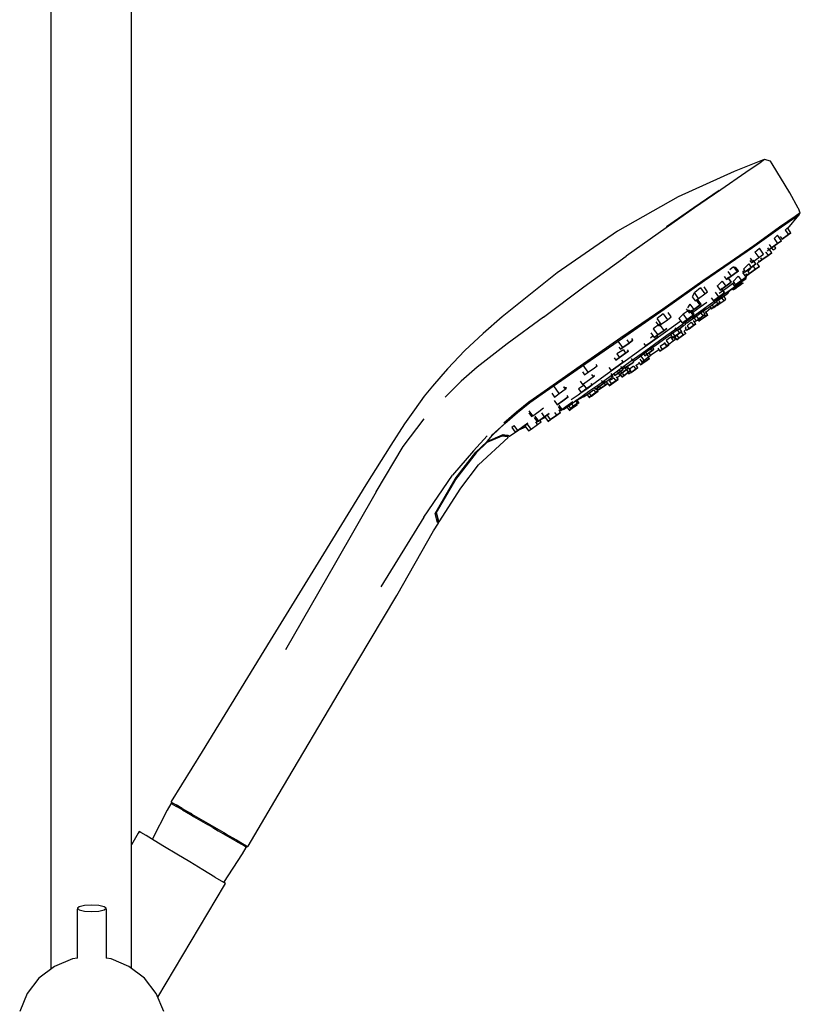
# Model space of a CAD drawing. Extents: x -24 to 24, y -66 to 66.
# Drawn here: x -20 to 1, y 13 to 40 of the extents above; entities that cross this region are included whole.
import ezdxf

# ---------------------------------------------------------------- set-up
doc = ezdxf.new("R2010")
doc.units = 0
doc.header["$MEASUREMENT"] = 0

msp = doc.modelspace()

# ---------------------------------------------------------------- linework, layer by layer
at = {"linetype": 'Continuous'}
for p, q in [((-16.986172, 14.221031), (-16.986172, 61.030965)), ((-19.15605, 49.245656), (-19.15605, 14.19294)), ((0.001585, 35.975518), (-0.759971, 35.671235)), ((-0.062673, 35.910912), (-0.447511, 35.643265)), ((0.056489, 35.995026), (-0.062673, 35.910912)), ((0.056489, 35.995026), (0.001585, 35.975518)), ((0.216805, 35.94835), (0.056489, 35.995026)), ((0.260212, 35.877068), (0.216805, 35.94835)), ((0.733117, 35.100434), (0.260212, 35.877068)), ((-0.759971, 35.671235), (-2.264986, 34.993157)), ((-0.447511, 35.643265), (-1.121501, 35.181817)), ((-1.169515, 35.162423), (-1.851766, 34.692544)), ((-1.121501, 35.181817), (-1.830802, 34.692177)), ((0.961644, 34.689957), (0.733117, 35.100434)), ((-2.264986, 34.993157), (-3.901414, 34.062798)), ((-1.830802, 34.692177), (-2.589563, 34.159127)), ((-1.851766, 34.692544), (-2.579317, 34.184792)), ((0.684056, 34.135518), (0.974968, 34.500558)), ((0.836005, 34.407296), (0.974968, 34.500558)), ((0.974968, 34.500558), (0.836007, 34.407296)), ((1.018067, 34.557999), (0.87776, 34.462571)), ((0.970074, 34.674805), (0.961644, 34.689957)), ((1.018067, 34.557999), (0.970074, 34.674805)), ((0.974968, 34.500558), (1.018067, 34.557999)), ((0.419798, 34.122956), (0.836005, 34.407296)), ((0.836007, 34.407296), (0.4198, 34.122956)), ((0.87776, 34.462571), (0.459944, 34.174485)), ((-3.901414, 34.062798), (-5.527473, 32.943528)), ((-2.589563, 34.159127), (-3.667106, 33.397072)), ((-0.269577, 33.630173), (0.419798, 34.122956)), ((0.4198, 34.122956), (-0.269577, 33.630173)), ((0.459944, 34.174485), (-0.234262, 33.672723)), ((0.311957, 33.873618), (0.403527, 33.956524)), ((0.508462, 33.810735), (0.403527, 33.956524)), ((0.527301, 33.852865), (0.696154, 33.974401)), ((0.696154, 33.974401), (0.527301, 33.852865)), ((0.611457, 34.092073), (0.670483, 34.154376)), ((0.611457, 34.092073), (0.696154, 33.974401)), ((0.764577, 34.023649), (0.670483, 34.154376)), ((0.696154, 33.974401), (0.764577, 34.023649)), ((0.764577, 34.023649), (0.696154, 33.974401)), ((-0.234262, 33.672723), (-0.873195, 33.233773)), ((0.176552, 33.705384), (0.239871, 33.617414)), ((0.239871, 33.617414), (0.408833, 33.739026)), ((0.408833, 33.739026), (0.239871, 33.617414)), ((0.311957, 33.873618), (0.408833, 33.739026)), ((0.408833, 33.739026), (0.508462, 33.810735)), ((0.508462, 33.810735), (0.408833, 33.739026)), ((0.475762, 33.924468), (0.527301, 33.852865)), ((-0.873197, 33.21502), (-0.269577, 33.630173)), ((-0.269577, 33.630173), (-0.873197, 33.21502)), ((-0.203448, 33.505049), (-0.084302, 33.606039)), ((-0.203448, 33.505049), (-0.09621, 33.356061)), ((-0.09621, 33.356061), (0.030156, 33.447019)), ((0.030156, 33.447019), (-0.084302, 33.606039)), ((-0.016332, 33.293073), (0.152629, 33.414686)), ((0.152629, 33.414686), (-0.016332, 33.293073)), ((0.092408, 33.498351), (0.084432, 33.490727)), ((0.092408, 33.498351), (0.152629, 33.414686)), ((0.133561, 33.53113), (0.181597, 33.584562)), ((0.134438, 33.617668), (0.170541, 33.56751)), ((0.152629, 33.414686), (0.252257, 33.486394)), ((0.252257, 33.486394), (0.152629, 33.414686)), ((0.170541, 33.56751), (0.239871, 33.617414)), ((0.239871, 33.617414), (0.170541, 33.56751)), ((0.252257, 33.486394), (0.181597, 33.584562)), ((0.288432, 33.562414), (0.259436, 33.602699)), ((0.288432, 33.562414), (0.356852, 33.611661)), ((0.356852, 33.611661), (0.314012, 33.671181)), ((-4.804862, 32.564622), (-3.667106, 33.397072)), ((-0.873195, 33.233773), (-1.602346, 32.729943)), ((-0.873197, 33.21502), (-1.561183, 32.739609)), ((-1.561182, 32.739609), (-0.873197, 33.21502)), ((-0.369622, 33.185326), (-0.512684, 33.04349)), ((-0.369622, 33.185326), (-0.302312, 33.09181)), ((-0.336075, 33.27465), (-0.292817, 33.214551)), ((-0.330552, 33.341043), (-0.257699, 33.239827)), ((-0.302312, 33.09181), (-0.175945, 33.182767)), ((-0.175945, 33.182767), (-0.302312, 33.09181)), ((-0.292817, 33.214551), (-0.257699, 33.239827)), ((-0.257699, 33.239827), (-0.09621, 33.356061)), ((-0.175945, 33.182767), (-0.248372, 33.283391)), ((-0.141482, 33.1971), (-0.089891, 33.24904)), ((-0.083823, 33.116994), (-0.141482, 33.197101)), ((-0.112772, 33.28083), (-0.085664, 33.243169)), ((-0.085664, 33.243169), (-0.016332, 33.293073)), ((-0.016332, 33.293073), (-0.085664, 33.243169)), ((-0.055165, 33.347025), (-0.016332, 33.293073)), ((-5.527473, 32.943528), (-7.005286, 31.75969)), ((-0.935223, 32.978155), (-0.846425, 32.854787)), ((-0.784063, 33.109605), (-0.875967, 33.025277)), ((-0.846425, 32.854787), (-0.684528, 32.971319)), ((-0.684528, 32.971319), (-0.846425, 32.854787)), ((-0.784063, 33.109605), (-0.684528, 32.971319)), ((-0.784063, 33.109605), (-0.739221, 33.101783)), ((-0.648101, 32.997533), (-0.723167, 33.101824)), ((-0.684528, 32.971319), (-0.648101, 32.997533)), ((-0.648101, 32.997533), (-0.684528, 32.971319)), ((-0.534492, 32.999723), (-0.498918, 32.9503)), ((-0.437244, 32.828229), (-0.528002, 32.954325)), ((-0.512684, 33.04349), (-0.4638, 32.975576)), ((-0.498918, 32.9503), (-0.4638, 32.975576)), ((-0.4638, 32.975576), (-0.498918, 32.9503)), ((-0.4638, 32.975576), (-0.302312, 33.09181)), ((-0.302312, 33.09181), (-0.4638, 32.975576)), ((-0.453012, 32.917208), (-0.421745, 32.873769)), ((-0.442272, 32.794538), (-0.422772, 32.91391)), ((-0.421745, 32.873769), (-0.352414, 32.923673)), ((-0.352414, 32.923673), (-0.421745, 32.873769)), ((-0.246671, 33.133114), (-0.395941, 32.984145)), ((-0.395941, 32.984145), (-0.352414, 32.923673)), ((-0.352414, 32.923673), (-0.183454, 33.045286)), ((-0.183454, 33.045286), (-0.352414, 32.923673)), ((-0.183454, 33.045286), (-0.246671, 33.133114)), ((-0.183454, 33.045286), (-0.083823, 33.116994)), ((-0.083823, 33.116994), (-0.183454, 33.045286)), ((-1.602346, 32.729943), (-2.680629, 31.963502)), ((-2.642383, 31.963982), (-1.561182, 32.739609)), ((-1.561183, 32.739609), (-2.642383, 31.963982)), ((-1.085451, 32.722079), (-1.205499, 32.605279)), ((-1.085451, 32.722079), (-0.988979, 32.588048)), ((-1.029055, 32.843891), (-0.971895, 32.764478)), ((-0.988979, 32.588048), (-0.841539, 32.694173)), ((-0.841539, 32.694173), (-0.988979, 32.588048)), ((-0.971895, 32.764478), (-0.846425, 32.854787)), ((-0.846425, 32.854787), (-0.971895, 32.764478)), ((-0.767864, 32.672437), (-0.95004, 32.541417)), ((-0.939364, 32.830084), (-0.841539, 32.694173)), ((-0.840867, 32.694654), (-0.923236, 32.809091)), ((-0.802767, 32.654882), (-0.760219, 32.595769)), ((-0.787659, 32.70795), (-0.650272, 32.857676)), ((-0.787659, 32.70795), (-0.725103, 32.621038)), ((-0.778484, 32.552739), (-0.635797, 32.655355)), ((-0.760219, 32.595769), (-0.725103, 32.621038)), ((-0.725103, 32.621038), (-0.760219, 32.595769)), ((-0.751802, 32.540754), (-0.636621, 32.623662)), ((-0.725103, 32.621038), (-0.563613, 32.737279)), ((-0.563613, 32.737279), (-0.725103, 32.621038)), ((-0.709188, 32.563726), (-0.594003, 32.646634)), ((-0.696147, 32.545621), (-0.580966, 32.628522)), ((-0.580966, 32.628522), (-0.696147, 32.545621)), ((-0.650272, 32.857676), (-0.563613, 32.737279)), ((-0.636621, 32.623662), (-0.579032, 32.665113)), ((-0.635797, 32.655355), (-0.53024, 32.731267)), ((-0.594003, 32.646634), (-0.536418, 32.688085)), ((-0.580966, 32.628522), (-0.52338, 32.669973)), ((-0.52338, 32.669973), (-0.580966, 32.628522)), ((-0.563613, 32.737279), (-0.437244, 32.828229)), ((-0.437244, 32.828229), (-0.563613, 32.737279)), ((-0.53024, 32.731267), (-0.464753, 32.778371)), ((-0.464753, 32.778371), (-0.442272, 32.794538)), ((-5.89767, 31.752106), (-4.804862, 32.564622)), ((-1.831295, 32.413412), (-1.890422, 32.294083)), ((-1.718934, 32.257306), (-1.831295, 32.413412)), ((-1.667494, 32.543129), (-1.824161, 32.419456)), ((-1.718934, 32.257306), (-1.549529, 32.379239)), ((-1.667494, 32.543129), (-1.549529, 32.379239)), ((-1.475656, 32.432409), (-1.570525, 32.564212)), ((-1.549529, 32.379239), (-1.475656, 32.432409)), ((-1.172128, 32.298864), (-1.26083, 32.4221)), ((-1.215356, 32.593006), (-1.205499, 32.605279)), ((-1.215356, 32.593006), (-1.135747, 32.482404)), ((-1.172128, 32.298864), (-1.02469, 32.404981)), ((-1.02469, 32.404981), (-1.172128, 32.298864)), ((-0.95004, 32.541417), (-1.16439, 32.38725)), ((-1.163499, 32.275838), (-0.955364, 32.425527)), ((-1.135747, 32.482404), (-0.988979, 32.588048)), ((-0.988979, 32.588048), (-1.135747, 32.482404)), ((-1.114775, 32.530138), (-1.02469, 32.404981)), ((-1.02402, 32.405462), (-1.098714, 32.509239)), ((-1.069028, 32.296033), (-0.985494, 32.356107)), ((-1.033498, 32.30759), (-0.973663, 32.359299)), ((-0.985494, 32.356107), (-0.933671, 32.393377)), ((-0.955364, 32.425527), (-0.778484, 32.552739)), ((-0.933671, 32.393377), (-0.91588, 32.406171)), ((-0.91588, 32.406171), (-0.91332, 32.421848)), ((-0.913672, 32.419695), (-0.819986, 32.514014)), ((-0.834226, 32.533799), (-0.809396, 32.499303)), ((-0.809396, 32.499303), (-0.751802, 32.540754)), ((-0.797387, 32.482618), (-0.739793, 32.524076)), ((-0.739793, 32.524076), (-0.797387, 32.482618)), ((-0.769291, 32.565051), (-0.751802, 32.540754)), ((-0.76678, 32.522275), (-0.709188, 32.563726)), ((-0.753743, 32.504163), (-0.696147, 32.545621)), ((-0.696147, 32.545621), (-0.753743, 32.504163)), ((-1.952518, 32.101703), (-2.017662, 32.005535)), ((-1.952518, 32.101703), (-1.84933, 31.958341)), ((-1.890422, 32.294083), (-1.814462, 32.18855)), ((-1.814462, 32.18855), (-1.718934, 32.257306)), ((-1.791564, 32.219539), (-1.687434, 32.074865)), ((-1.651006, 32.101087), (-1.735693, 32.218745)), ((-1.687434, 32.074865), (-1.651006, 32.101087)), ((-1.651006, 32.101087), (-1.687434, 32.074865)), ((-1.497126, 32.147952), (-1.677591, 32.018163)), ((-1.661788, 31.91747), (-1.399953, 32.105779)), ((-1.448768, 32.013685), (-1.333585, 32.096593)), ((-1.399953, 32.105779), (-1.163499, 32.275838)), ((-1.378332, 32.275791), (-1.318898, 32.193219)), ((-1.333585, 32.096593), (-1.275998, 32.138044)), ((-1.321918, 32.114156), (-1.181943, 32.214826)), ((-1.318898, 32.193219), (-1.172128, 32.298864)), ((-1.172128, 32.298864), (-1.318898, 32.193219)), ((-1.315042, 32.022077), (-1.194522, 32.108823)), ((-1.194522, 32.108823), (-1.315042, 32.022077)), ((-1.310384, 32.015607), (-1.189866, 32.102353)), ((-1.189866, 32.102353), (-1.310384, 32.015607)), ((-1.275998, 32.138044), (-1.302977, 32.175525)), ((-1.194522, 32.108823), (-1.243386, 32.176711)), ((-1.223731, 32.063512), (-1.163467, 32.106885)), ((-1.194522, 32.108823), (-1.134267, 32.152189)), ((-1.134267, 32.152189), (-1.194522, 32.108823)), ((-1.181943, 32.214826), (-1.069028, 32.296033)), ((-1.134267, 32.152189), (-1.164583, 32.194307)), ((-1.163467, 32.106885), (-1.042947, 32.193631)), ((-1.093931, 32.264464), (-1.127019, 32.236336)), ((-1.093931, 32.264464), (-1.042947, 32.193631)), ((-1.042947, 32.193631), (-0.982692, 32.237005)), ((-0.982692, 32.237005), (-1.033498, 32.30759)), ((-2.680629, 31.963502), (-3.80783, 31.191216)), ((-2.642383, 31.963982), (-3.768743, 31.187775)), ((-3.768741, 31.187775), (-2.642383, 31.963982)), ((-2.670391, 31.836986), (-2.836406, 31.712804)), ((-2.670391, 31.836986), (-2.558345, 31.681318)), ((-2.453914, 31.756482), (-2.541182, 31.877725)), ((-2.137486, 31.827459), (-2.247804, 31.716097)), ((-1.971671, 31.938548), (-2.137486, 31.827459)), ((-2.137486, 31.827459), (-2.037547, 31.688611)), ((-2.050098, 31.972643), (-1.974801, 31.868032)), ((-1.974801, 31.868032), (-1.84933, 31.958341)), ((-1.84933, 31.958341), (-1.974801, 31.868032)), ((-1.971671, 31.938548), (-1.87565, 31.805143)), ((-1.946067, 31.713025), (-1.661788, 31.91747)), ((-1.839221, 31.831365), (-1.916174, 31.938276)), ((-1.88095, 31.712102), (-1.673745, 31.861127)), ((-1.87565, 31.805143), (-1.839221, 31.831365)), ((-1.677591, 32.018163), (-1.872685, 31.877856)), ((-1.84933, 31.958341), (-1.687434, 32.074865)), ((-1.687434, 32.074865), (-1.84933, 31.958341)), ((-1.734872, 31.81294), (-1.677276, 31.854398)), ((-1.677276, 31.854398), (-1.734872, 31.81294)), ((-1.677276, 31.854398), (-1.562095, 31.937299)), ((-1.562095, 31.937299), (-1.677276, 31.854398)), ((-1.67644, 31.888364), (-1.601943, 31.784864)), ((-1.541686, 31.828229), (-1.608724, 31.921367)), ((-1.601943, 31.784864), (-1.541686, 31.828229)), ((-1.580147, 31.835178), (-1.54067, 31.780332)), ((-1.562095, 31.937299), (-1.504506, 31.97875)), ((-1.504506, 31.97875), (-1.562095, 31.937299)), ((-1.54067, 31.780332), (-1.480415, 31.823705)), ((-1.480415, 31.823705), (-1.534934, 31.89945)), ((-1.523752, 31.883914), (-1.390174, 31.999351)), ((-1.506362, 31.972234), (-1.448768, 32.013685)), ((-1.411068, 32.028381), (-1.375306, 31.978696)), ((-1.375306, 31.978696), (-1.315042, 32.022077)), ((-1.315042, 32.022077), (-1.375306, 31.978696)), ((-1.370649, 31.972234), (-1.310384, 32.015607)), ((-1.310384, 32.015607), (-1.370649, 31.972234)), ((-1.35689, 32.080217), (-1.315042, 32.022077)), ((-7.005286, 31.75969), (-7.513851, 31.309609)), ((-5.89767, 31.752106), (-6.875121, 31.037331)), ((-2.769103, 31.560208), (-2.938643, 31.438463)), ((-2.873208, 31.629363), (-2.790387, 31.514295)), ((-2.726583, 31.560224), (-2.836406, 31.712804)), ((-2.790387, 31.514295), (-2.726583, 31.560224)), ((-2.64972, 31.394346), (-2.769103, 31.560208)), ((-2.726583, 31.560224), (-2.558345, 31.681318)), ((-2.28341, 31.582471), (-2.613426, 31.345136)), ((-2.558345, 31.681318), (-2.453914, 31.756482)), ((-2.196574, 31.644922), (-2.28341, 31.582471)), ((-2.249852, 31.494542), (-1.946067, 31.713025)), ((-2.247804, 31.716097), (-2.163017, 31.598302)), ((-2.163017, 31.598302), (-2.037547, 31.688611)), ((-2.131332, 31.513471), (-2.073745, 31.554921)), ((-2.073745, 31.554921), (-2.131332, 31.513471)), ((-2.082533, 31.56713), (-2.032476, 31.603129)), ((-2.037547, 31.688611), (-1.87565, 31.805143)), ((-1.917239, 31.612761), (-2.030743, 31.516267)), ((-2.029062, 31.598386), (-1.971469, 31.639837)), ((-1.971469, 31.639837), (-1.856284, 31.722745)), ((-1.917239, 31.612761), (-1.860654, 31.534147)), ((-1.860654, 31.534147), (-1.800397, 31.57752)), ((-1.800397, 31.57752), (-1.857909, 31.657422)), ((-1.856284, 31.722745), (-1.7987, 31.764196)), ((-1.856149, 31.52789), (-1.795892, 31.571256)), ((-1.795892, 31.571256), (-1.856149, 31.52789)), ((-1.835362, 31.727864), (-1.782726, 31.654737)), ((-1.830271, 31.619021), (-1.785112, 31.658047)), ((-1.789762, 31.79161), (-1.722463, 31.69811)), ((-1.782726, 31.654737), (-1.722463, 31.69811)), ((-1.749344, 31.688958), (-1.721456, 31.650213)), ((-1.722463, 31.69811), (-1.601943, 31.784864)), ((-1.721456, 31.650213), (-1.661191, 31.693586)), ((-1.715106, 31.641393), (-1.654842, 31.684774)), ((-1.654842, 31.684774), (-1.715106, 31.641393)), ((-1.661191, 31.693586), (-1.692943, 31.737699)), ((-1.661191, 31.693586), (-1.54067, 31.780332)), ((-1.654842, 31.684774), (-1.534324, 31.77152)), ((-1.534324, 31.77152), (-1.654842, 31.684774)), ((-1.534324, 31.77152), (-1.474067, 31.814893)), ((-1.474067, 31.814893), (-1.534324, 31.77152)), ((-7.513851, 31.309609), (-8.014927, 30.851334)), ((-3.002806, 31.326123), (-2.914653, 31.203649)), ((-2.613426, 31.345136), (-2.957309, 31.097806)), ((-2.938643, 31.438463), (-2.819124, 31.272413)), ((-2.819124, 31.272413), (-2.64972, 31.394346)), ((-2.64972, 31.394346), (-2.819124, 31.272413)), ((-2.64972, 31.394346), (-2.575845, 31.447515)), ((-2.575845, 31.447515), (-2.64972, 31.394346)), ((-2.59983, 31.195096), (-2.346317, 31.377424)), ((-2.570207, 31.26415), (-2.249852, 31.494542)), ((-2.428587, 31.337509), (-2.354917, 31.235158)), ((-2.359747, 31.46641), (-2.304109, 31.389112)), ((-2.354917, 31.235158), (-2.234397, 31.321904)), ((-2.234397, 31.321904), (-2.354917, 31.235158)), ((-2.346317, 31.377424), (-2.312965, 31.40141)), ((-2.315269, 31.434261), (-2.234397, 31.321904)), ((-2.304109, 31.389112), (-2.246515, 31.43057)), ((-2.246515, 31.43057), (-2.304109, 31.389112)), ((-2.186739, 31.354327), (-2.274108, 31.278823)), ((-2.174142, 31.36527), (-2.247553, 31.467264)), ((-2.246515, 31.43057), (-2.131332, 31.513471)), ((-2.131332, 31.513471), (-2.246515, 31.43057)), ((-2.234397, 31.321904), (-2.174142, 31.36527)), ((-2.174142, 31.36527), (-2.234397, 31.321904)), ((-2.126779, 31.271024), (-2.186739, 31.354327)), ((-2.126779, 31.271024), (-2.066522, 31.31439)), ((-2.066522, 31.31439), (-2.126779, 31.271024)), ((-2.111103, 31.376327), (-2.055864, 31.424064)), ((-2.066522, 31.31439), (-2.111103, 31.376327)), ((-2.060124, 31.488157), (-2.084422, 31.463745)), ((-2.084422, 31.463745), (-2.041438, 31.404027)), ((-2.041438, 31.404027), (-1.981174, 31.4474)), ((-2.036933, 31.397764), (-1.976667, 31.441144)), ((-1.976667, 31.441144), (-2.036933, 31.397764)), ((-2.030743, 31.516267), (-1.981174, 31.4474)), ((-1.981174, 31.4474), (-1.860654, 31.534147)), ((-1.976667, 31.441144), (-1.856149, 31.52789)), ((-1.856149, 31.52789), (-1.976667, 31.441144)), ((-6.875121, 31.037331), (-7.276245, 30.720177)), ((-3.80783, 31.191216), (-4.908416, 30.430978)), ((-4.8715, 30.426049), (-3.768741, 31.187775)), ((-3.757303, 30.933347), (-3.883418, 31.108562)), ((-3.757303, 30.933347), (-3.589067, 31.054433)), ((-3.589067, 31.054433), (-3.757303, 30.933347)), ((-3.652115, 31.142027), (-3.589067, 31.054433)), ((-3.589067, 31.054433), (-3.484634, 31.129606)), ((-3.484634, 31.129606), (-3.589067, 31.054433)), ((-3.484634, 31.129606), (-3.516711, 31.174171)), ((-2.957309, 31.097806), (-3.301193, 30.850492)), ((-3.238178, 30.78375), (-2.904191, 31.023954)), ((-3.19106, 31.039066), (-3.145021, 30.975103)), ((-3.145021, 30.975103), (-3.049493, 31.043859)), ((-3.049493, 31.043859), (-3.145021, 30.975103)), ((-3.049493, 31.043859), (-2.88009, 31.165792)), ((-2.88009, 31.165792), (-3.049493, 31.043859)), ((-2.939061, 31.247721), (-3.013885, 31.189616)), ((-2.914653, 31.203649), (-2.819124, 31.272413)), ((-2.819124, 31.272413), (-2.914653, 31.203649)), ((-2.904191, 31.023954), (-2.570207, 31.26415)), ((-2.88009, 31.165792), (-2.806217, 31.218961)), ((-2.806217, 31.218961), (-2.88009, 31.165792)), ((-2.864131, 31.00501), (-2.59983, 31.195096)), ((-2.806217, 31.218961), (-2.843393, 31.27061)), ((-2.635358, 31.042999), (-2.75734, 30.958289)), ((-2.642149, 31.068752), (-2.581628, 30.98467)), ((-2.635358, 31.042999), (-2.577915, 30.963193)), ((-2.467933, 31.208), (-2.591067, 31.124882)), ((-2.591067, 31.124882), (-2.521364, 31.028043)), ((-2.581628, 30.98467), (-2.521364, 31.028043)), ((-2.521364, 31.028043), (-2.400846, 31.114797)), ((-2.47419, 31.27376), (-2.415181, 31.191778)), ((-2.467933, 31.208), (-2.400846, 31.114797)), ((-2.415181, 31.191778), (-2.354917, 31.235158)), ((-2.354917, 31.235158), (-2.415181, 31.191778)), ((-2.400846, 31.114797), (-2.340589, 31.158162)), ((-2.340589, 31.158162), (-2.397201, 31.236815)), ((-2.301605, 31.259728), (-2.3597, 31.213335)), ((-2.3597, 31.213335), (-2.307561, 31.140897)), ((-2.35906, 31.183823), (-2.345366, 31.193419)), ((-2.307561, 31.140897), (-2.247297, 31.184278)), ((-2.247297, 31.184278), (-2.307561, 31.140897)), ((-2.274108, 31.278823), (-2.301605, 31.259728)), ((-2.301605, 31.259728), (-2.247297, 31.184278)), ((-2.247297, 31.184278), (-2.126779, 31.271024)), ((-2.126779, 31.271024), (-2.247297, 31.184278)), ((-8.014927, 30.851334), (-8.481427, 30.357773)), ((-3.742606, 30.867389), (-3.922842, 30.760504)), ((-3.922842, 30.760504), (-3.852292, 30.662488)), ((-3.864207, 30.947295), (-3.821109, 30.887418)), ((-3.852292, 30.662488), (-3.682887, 30.784421)), ((-3.682887, 30.784421), (-3.852292, 30.662488)), ((-3.821109, 30.887418), (-3.757303, 30.933347)), ((-3.757303, 30.933347), (-3.821109, 30.887418)), ((-3.742606, 30.867389), (-3.682887, 30.784421)), ((-3.682887, 30.784421), (-3.609014, 30.837598)), ((-3.609014, 30.837598), (-3.682887, 30.784421)), ((-3.609014, 30.837598), (-3.634025, 30.872345)), ((-3.301193, 30.850492), (-3.63121, 30.613149)), ((-3.558532, 30.553365), (-3.238178, 30.78375)), ((-3.381946, 30.632612), (-3.128433, 30.814931)), ((-3.214467, 30.785284), (-3.162528, 30.713125)), ((-3.162528, 30.713125), (-3.102264, 30.756505)), ((-3.102264, 30.756505), (-3.162528, 30.713125)), ((-3.102264, 30.756505), (-3.1389, 30.807404)), ((-3.128433, 30.814931), (-2.864131, 31.00501)), ((-3.125684, 30.762074), (-3.066728, 30.680166)), ((-3.102264, 30.756505), (-2.981744, 30.843252)), ((-2.981744, 30.843252), (-3.102264, 30.756505)), ((-3.006473, 30.723539), (-3.054298, 30.789983)), ((-3.038933, 30.922705), (-2.981744, 30.843252)), ((-3.009643, 30.727943), (-2.792535, 30.880077)), ((-2.981744, 30.843252), (-2.921487, 30.886625)), ((-2.921487, 30.886625), (-2.981744, 30.843252)), ((-2.921487, 30.886625), (-2.968199, 30.951521)), ((-2.815437, 30.911895), (-2.758697, 30.833066)), ((-2.758697, 30.833066), (-2.698432, 30.876447)), ((-2.698432, 30.876447), (-2.758697, 30.833066)), ((-2.75734, 30.958289), (-2.698432, 30.876447)), ((-2.698432, 30.876447), (-2.577915, 30.963193)), ((-2.577915, 30.963193), (-2.698432, 30.876447)), ((-2.577915, 30.963193), (-2.517658, 31.006566)), ((-2.517658, 31.006566), (-2.577915, 30.963193)), ((-7.276245, 30.720177), (-7.677664, 30.408799)), ((-4.582935, 30.625374), (-4.871501, 30.426049)), ((-3.994493, 30.658578), (-3.947818, 30.593732)), ((-3.950158, 30.402456), (-3.788261, 30.518987)), ((-3.947818, 30.593732), (-3.852292, 30.662488)), ((-3.852292, 30.662488), (-3.947818, 30.593732)), ((-3.63121, 30.613149), (-3.944181, 30.388067)), ((-3.862315, 30.334882), (-3.558532, 30.553365)), ((-3.788261, 30.518987), (-3.751834, 30.545209)), ((-3.751834, 30.545209), (-3.784461, 30.590538)), ((-3.601239, 30.445714), (-3.490156, 30.52567)), ((-3.490156, 30.52567), (-3.601239, 30.445714)), ((-3.460996, 30.546659), (-3.526171, 30.637209)), ((-3.490156, 30.52567), (-3.460996, 30.546659)), ((-3.460996, 30.546659), (-3.490156, 30.52567)), ((-3.475082, 30.565628), (-3.381946, 30.632612)), ((-3.396697, 30.456725), (-3.316889, 30.512648)), ((-3.338395, 30.542527), (-3.283071, 30.465665)), ((-3.299181, 30.62183), (-3.247512, 30.550046)), ((-3.283071, 30.465665), (-3.222806, 30.509046)), ((-3.222806, 30.509046), (-3.283071, 30.465665)), ((-3.187249, 30.593419), (-3.272245, 30.711506)), ((-3.222806, 30.509046), (-3.256073, 30.555264)), ((-3.247512, 30.550046), (-3.187249, 30.593419)), ((-3.222806, 30.509046), (-3.102287, 30.595792)), ((-3.102287, 30.595792), (-3.222806, 30.509046)), ((-3.187249, 30.593419), (-3.066728, 30.680166)), ((-3.134456, 30.640484), (-3.102287, 30.595792)), ((-3.102287, 30.595792), (-3.042032, 30.639158)), ((-3.042032, 30.639158), (-3.102287, 30.595792)), ((-3.042032, 30.639158), (-3.073653, 30.68309)), ((-3.066728, 30.680166), (-3.006473, 30.723539)), ((-8.481427, 30.357773), (-8.659708, 30.152528)), ((-7.677664, 30.408799), (-8.110312, 30.030053)), ((-4.908416, 30.430978), (-5.87424, 29.749657)), ((-5.835657, 29.749177), (-4.8715, 30.426049)), ((-4.847549, 30.278429), (-4.789874, 30.198301)), ((-4.694343, 30.267064), (-4.829606, 30.454987)), ((-4.789874, 30.198301), (-4.694343, 30.267064)), ((-4.694343, 30.267064), (-4.524942, 30.38899)), ((-4.524942, 30.38899), (-4.451066, 30.442167)), ((-4.451066, 30.442167), (-4.474056, 30.474107)), ((-3.944181, 30.388067), (-4.237027, 30.17745)), ((-4.146596, 30.13043), (-3.862315, 30.334882)), ((-4.132522, 30.39119), (-4.075628, 30.312146)), ((-4.075628, 30.312146), (-3.950158, 30.402456)), ((-4.016088, 30.154325), (-4.07247, 30.232658)), ((-4.010744, 30.228133), (-3.974944, 30.178396)), ((-3.974944, 30.178396), (-3.893026, 30.237356)), ((-3.893026, 30.237356), (-3.974944, 30.178396)), ((-3.903239, 30.278805), (-3.846326, 30.199735)), ((-3.893026, 30.237356), (-3.781944, 30.317312)), ((-3.781944, 30.317312), (-3.893026, 30.237356)), ((-3.786062, 30.243116), (-3.847954, 30.329104)), ((-3.846326, 30.199735), (-3.786062, 30.243116)), ((-3.786062, 30.243116), (-3.846326, 30.199735)), ((-3.752784, 30.3383), (-3.812548, 30.421331)), ((-3.786062, 30.243116), (-3.665542, 30.329862)), ((-3.665542, 30.329862), (-3.786062, 30.243116)), ((-3.781944, 30.317312), (-3.752784, 30.3383)), ((-3.752784, 30.3383), (-3.781944, 30.317312)), ((-3.765877, 30.356487), (-3.69702, 30.406008)), ((-3.726598, 30.183965), (-3.606078, 30.270711)), ((-3.606078, 30.270711), (-3.726598, 30.183965)), ((-3.724313, 30.411514), (-3.665542, 30.329862)), ((-3.723815, 30.180105), (-3.603298, 30.266851)), ((-3.603298, 30.266851), (-3.723815, 30.180105)), ((-3.719666, 30.437477), (-3.683156, 30.386754)), ((-3.683156, 30.386754), (-3.601239, 30.445714)), ((-3.601239, 30.445714), (-3.683156, 30.386754)), ((-3.665542, 30.329862), (-3.605285, 30.373227)), ((-3.605285, 30.373227), (-3.665542, 30.329862)), ((-3.656421, 30.340654), (-3.606078, 30.270711)), ((-3.605285, 30.373227), (-3.65293, 30.439421)), ((-3.641055, 30.287844), (-3.593183, 30.221334)), ((-3.606078, 30.270711), (-3.545821, 30.314084)), ((-3.545821, 30.314084), (-3.606078, 30.270711)), ((-3.593183, 30.221334), (-3.532918, 30.264715)), ((-3.532918, 30.264715), (-3.593183, 30.221334)), ((-3.545821, 30.314084), (-3.592304, 30.378664)), ((-3.469831, 30.431251), (-3.591448, 30.346032)), ((-3.579116, 30.328899), (-3.532918, 30.264715)), ((-3.532918, 30.264715), (-3.412399, 30.351461)), ((-3.412399, 30.351461), (-3.532918, 30.264715)), ((-3.469831, 30.431251), (-3.412399, 30.351461)), ((-3.412399, 30.351461), (-3.352144, 30.394826)), ((-3.352144, 30.394826), (-3.412399, 30.351461)), ((-3.352144, 30.394826), (-3.405718, 30.469257)), ((-8.659708, 30.152528), (-8.88276, 29.891076)), ((-8.110312, 30.030053), (-8.537334, 29.595948)), ((-5.419605, 30.04126), (-5.835659, 29.749177)), ((-4.907997, 30.025037), (-4.844379, 29.936651)), ((-4.844379, 29.936651), (-4.718908, 30.02696)), ((-4.506713, 29.983495), (-4.750228, 29.808362)), ((-4.718908, 30.02696), (-4.557012, 30.143483)), ((-4.581977, 29.930875), (-4.609198, 29.968694)), ((-4.604099, 30.208901), (-4.557012, 30.143483)), ((-4.557012, 30.143483), (-4.520583, 30.169706)), ((-4.520583, 30.169706), (-4.53536, 30.190235)), ((-4.237027, 30.17745), (-4.506713, 29.983495)), ((-4.408431, 29.942121), (-4.146596, 30.13043)), ((-4.273301, 29.969518), (-4.330448, 30.048913)), ((-4.302463, 29.94853), (-4.273301, 29.969518)), ((-4.273301, 29.969518), (-4.302463, 29.94853)), ((-4.283672, 29.999773), (-4.228826, 29.923574)), ((-4.271493, 30.040605), (-4.23825, 29.99442)), ((-4.23825, 29.99442), (-4.156331, 30.05338)), ((-4.228826, 29.923574), (-4.168569, 29.966947)), ((-4.168569, 29.966947), (-4.228826, 29.923574)), ((-4.227912, 29.9223), (-4.167655, 29.965673)), ((-4.167655, 29.965673), (-4.227912, 29.9223)), ((-4.168569, 29.966947), (-4.210817, 30.025642)), ((-4.176893, 29.978543), (-4.127393, 29.909772)), ((-4.156331, 30.05338), (-4.045247, 30.133336)), ((-3.997533, 30.110649), (-4.127042, 30.036392)), ((-4.127042, 30.036392), (-4.067128, 29.953153)), ((-4.078438, 30.179449), (-4.045247, 30.133336)), ((-4.067128, 29.953153), (-3.946609, 30.039899)), ((-3.946609, 30.039899), (-4.067128, 29.953153)), ((-4.062484, 29.946698), (-3.941964, 30.033445)), ((-4.045247, 30.133336), (-4.016088, 30.154325)), ((-3.997533, 30.110649), (-3.946609, 30.039899)), ((-3.946609, 30.039899), (-3.886354, 30.083272)), ((-3.886354, 30.083272), (-3.946609, 30.039899)), ((-3.941964, 30.033445), (-3.881707, 30.076818)), ((-3.886354, 30.083272), (-3.92966, 30.143437)), ((-3.918379, 30.127765), (-3.818946, 30.18516)), ((-3.845957, 30.222689), (-3.786861, 30.140584)), ((-3.786861, 30.140584), (-3.726598, 30.183965)), ((-3.726598, 30.183965), (-3.786861, 30.140584)), ((-3.784082, 30.136724), (-3.723815, 30.180105)), ((-3.723815, 30.180105), (-3.784082, 30.136724)), ((-3.726598, 30.183965), (-3.754312, 30.222469)), ((-8.88276, 29.891076), (-9.101854, 29.62629)), ((-5.87424, 29.749657), (-6.291494, 29.457787)), ((-6.257789, 29.456635), (-5.835657, 29.749177)), ((-5.669277, 29.705224), (-5.594377, 29.601163)), ((-5.468906, 29.691472), (-5.61961, 29.900849)), ((-5.468906, 29.691472), (-5.307008, 29.807996)), ((-5.357651, 29.878355), (-5.307008, 29.807996)), ((-5.357651, 29.878355), (-5.284257, 29.853216)), ((-5.307008, 29.807996), (-5.270582, 29.834218)), ((-5.270582, 29.834218), (-5.284257, 29.853216)), ((-4.750228, 29.808362), (-4.964578, 29.65421)), ((-4.801525, 29.923525), (-4.949664, 29.819788)), ((-4.949664, 29.819788), (-4.876855, 29.718633)), ((-4.876855, 29.718633), (-4.730083, 29.82427)), ((-4.853021, 29.622381), (-4.644885, 29.772069)), ((-4.730083, 29.82427), (-4.801525, 29.923525)), ((-4.705891, 29.723595), (-4.757884, 29.683525)), ((-4.742767, 29.65392), (-4.659234, 29.713994)), ((-4.730083, 29.82427), (-4.582645, 29.930394)), ((-4.672221, 29.747189), (-4.705891, 29.723595)), ((-4.659234, 29.713994), (-4.546319, 29.795202)), ((-4.60848, 29.633695), (-4.657156, 29.701322)), ((-4.644885, 29.772069), (-4.408431, 29.942121)), ((-4.60848, 29.633695), (-4.487962, 29.720441)), ((-4.487962, 29.720441), (-4.60848, 29.633695)), ((-4.604167, 29.627706), (-4.483648, 29.714452)), ((-4.483648, 29.714452), (-4.604167, 29.627706)), ((-4.543994, 29.798287), (-4.487962, 29.720441)), ((-4.528623, 29.855682), (-4.495464, 29.809614)), ((-4.495464, 29.809614), (-4.413545, 29.868573)), ((-4.413545, 29.868573), (-4.495464, 29.809614)), ((-4.487962, 29.720441), (-4.427703, 29.763807)), ((-4.427703, 29.763807), (-4.487962, 29.720441)), ((-4.483648, 29.714452), (-4.423393, 29.757825)), ((-4.423393, 29.757825), (-4.483648, 29.714452)), ((-4.427703, 29.763807), (-4.476005, 29.830913)), ((-4.463279, 29.813233), (-4.435425, 29.829311)), ((-4.446683, 29.914612), (-4.413545, 29.868573)), ((-4.435425, 29.829311), (-4.40961, 29.793447)), ((-4.413545, 29.868573), (-4.302463, 29.94853)), ((-4.302463, 29.94853), (-4.413545, 29.868573)), ((-4.40961, 29.793447), (-4.349347, 29.836828)), ((-4.349347, 29.836828), (-4.40961, 29.793447)), ((-4.408696, 29.79218), (-4.348432, 29.835553)), ((-4.348432, 29.835553), (-4.408696, 29.79218)), ((-4.349347, 29.836828), (-4.370791, 29.86662)), ((-4.349347, 29.836828), (-4.228826, 29.923574)), ((-4.228826, 29.923574), (-4.349347, 29.836828)), ((-4.348432, 29.835553), (-4.227912, 29.9223)), ((-4.227912, 29.9223), (-4.348432, 29.835553)), ((-4.127393, 29.909772), (-4.067128, 29.953153)), ((-4.067128, 29.953153), (-4.127393, 29.909772)), ((-4.122747, 29.903325), (-4.062484, 29.946698)), ((-9.101854, 29.62629), (-9.36868, 29.256295)), ((-6.291494, 29.457787), (-6.622374, 29.189973)), ((-6.594983, 29.186364), (-6.257789, 29.456635)), ((-6.087021, 29.57498), (-6.257791, 29.456635)), ((-5.60223, 29.502995), (-5.521743, 29.391172)), ((-5.594377, 29.601163), (-5.468906, 29.691472)), ((-5.521743, 29.391172), (-5.374973, 29.496816)), ((-5.374973, 29.496816), (-5.521743, 29.391172)), ((-5.374973, 29.496816), (-5.227533, 29.602941)), ((-5.227533, 29.602941), (-5.374973, 29.496816)), ((-5.226863, 29.603421), (-5.254189, 29.641385)), ((-5.22623, 29.380697), (-5.099862, 29.471654)), ((-5.099862, 29.471654), (-5.22623, 29.380697)), ((-5.172586, 29.392553), (-5.029899, 29.495168)), ((-5.086259, 29.353025), (-5.15623, 29.450238)), ((-4.964578, 29.65421), (-5.146756, 29.523183)), ((-5.086259, 29.353025), (-4.975179, 29.432973)), ((-4.975179, 29.432973), (-5.086259, 29.353025)), ((-4.975179, 29.432973), (-5.036362, 29.517975)), ((-5.029899, 29.495168), (-4.853021, 29.622381)), ((-4.946018, 29.453962), (-5.001554, 29.531119)), ((-4.988328, 29.512743), (-4.725524, 29.661858)), ((-4.975179, 29.432973), (-4.946018, 29.453962)), ((-4.946018, 29.453962), (-4.975179, 29.432973)), ((-4.968789, 29.4241), (-4.939628, 29.445089)), ((-4.939628, 29.445089), (-4.968789, 29.4241)), ((-4.785893, 29.661771), (-4.826176, 29.621957)), ((-4.826172, 29.606102), (-4.812383, 29.603849)), ((-4.812383, 29.603849), (-4.794591, 29.616651)), ((-4.794591, 29.616651), (-4.742767, 29.65392)), ((-4.757884, 29.683525), (-4.785893, 29.661771)), ((-4.725524, 29.661858), (-4.721791, 29.664012)), ((-4.721791, 29.664012), (-4.668744, 29.590314)), ((-4.668744, 29.590314), (-4.60848, 29.633695)), ((-4.60848, 29.633695), (-4.668744, 29.590314)), ((-4.664432, 29.584325), (-4.604167, 29.627706)), ((-4.604167, 29.627706), (-4.664432, 29.584325)), ((-9.36868, 29.256295), (-9.632089, 28.882111)), ((-6.622374, 29.189973), (-6.964519, 28.899239)), ((-6.594984, 29.186364), (-6.937248, 28.890618)), ((-6.937247, 28.890618), (-6.594983, 29.186364)), ((-6.406401, 29.337519), (-6.594984, 29.186364)), ((-6.286719, 29.171244), (-6.215909, 29.072866)), ((-6.180791, 29.098142), (-6.27574, 29.230056)), ((-6.180791, 29.098142), (-6.019304, 29.214376)), ((-6.019304, 29.214376), (-5.892936, 29.305333)), ((-5.866432, 29.069585), (-5.942517, 29.175293)), ((-5.533748, 29.116079), (-5.584514, 29.186608)), ((-5.533748, 29.116079), (-5.43412, 29.187787)), ((-5.43412, 29.187787), (-5.533748, 29.116079)), ((-5.498168, 29.343844), (-5.422838, 29.239187)), ((-5.474209, 29.243483), (-5.438999, 29.261639)), ((-5.43412, 29.187787), (-5.474209, 29.243483)), ((-5.387719, 29.264463), (-5.470149, 29.378985)), ((-5.422838, 29.239187), (-5.387719, 29.264463)), ((-5.387719, 29.264463), (-5.422838, 29.239187)), ((-5.387719, 29.264463), (-5.22623, 29.380697)), ((-5.22623, 29.380697), (-5.387719, 29.264463)), ((-5.366113, 29.25337), (-5.343631, 29.269536)), ((-5.343631, 29.269536), (-5.278142, 29.316633)), ((-5.278648, 29.348016), (-5.210399, 29.253194)), ((-5.278142, 29.316633), (-5.172586, 29.392553)), ((-5.227789, 29.376873), (-5.16818, 29.294057)), ((-5.210399, 29.253194), (-5.128478, 29.312162)), ((-5.201146, 29.240346), (-5.119226, 29.299314)), ((-5.16818, 29.294057), (-5.086259, 29.353025)), ((-5.086259, 29.353025), (-5.16818, 29.294057)), ((-5.128478, 29.312162), (-5.017396, 29.392118)), ((-5.119226, 29.299314), (-5.008146, 29.379262)), ((-5.017396, 29.392118), (-4.988237, 29.413106)), ((-5.008146, 29.379262), (-4.978984, 29.400251)), ((-9.669765, 28.266381), (-9.10658, 29.017754)), ((-6.215909, 29.072866), (-6.180791, 29.098142)), ((-6.147067, 29.044811), (-6.063037, 28.928067)), ((-6.122427, 29.084652), (-6.027919, 28.953351)), ((-6.055167, 28.861059), (-6.10347, 28.928167)), ((-6.063037, 28.928067), (-6.027919, 28.953351)), ((-6.027919, 28.953351), (-6.063037, 28.928067)), ((-6.055167, 28.861059), (-5.955539, 28.932767)), ((-6.027919, 28.953351), (-5.866432, 29.069585)), ((-5.866432, 29.069585), (-6.027919, 28.953351)), ((-5.990595, 28.98147), (-5.892759, 29.027672)), ((-5.955539, 28.932767), (-5.990595, 28.98147)), ((-5.892759, 29.027672), (-5.848346, 29.050572)), ((-5.866432, 29.069585), (-5.740062, 29.160543)), ((-5.740062, 29.160543), (-5.866432, 29.069585)), ((-5.863912, 29.072198), (-5.772043, 28.944562)), ((-5.70271, 28.994466), (-5.791542, 29.117881)), ((-5.772043, 28.944562), (-5.70271, 28.994466)), ((-5.70271, 28.994466), (-5.772043, 28.944562)), ((-5.70271, 28.994466), (-5.533748, 29.116079)), ((-5.533748, 29.116079), (-5.70271, 28.994466)), ((-9.632089, 28.882111), (-10.004744, 28.305161)), ((-6.937247, 28.890618), (-7.280839, 28.572106)), ((-6.937248, 28.890618), (-7.26955, 28.572007)), ((-7.269549, 28.572007), (-6.937247, 28.890618)), ((-6.812218, 28.544633), (-6.554297, 28.7137)), ((-6.708838, 28.804521), (-6.744106, 28.778461)), ((-6.744106, 28.778461), (-6.65324, 28.652219)), ((-6.680238, 28.835958), (-6.708838, 28.804521)), ((-6.583907, 28.702123), (-6.680238, 28.835958)), ((-6.65324, 28.652219), (-6.583907, 28.702123)), ((-6.583907, 28.702123), (-6.65324, 28.652219)), ((-6.583907, 28.702123), (-6.414947, 28.823736)), ((-6.414947, 28.823736), (-6.583907, 28.702123)), ((-6.554297, 28.7137), (-6.373139, 28.800242)), ((-6.414947, 28.823736), (-6.315318, 28.895444)), ((-6.315318, 28.895444), (-6.414947, 28.823736)), ((-6.319955, 28.872581), (-6.392557, 28.82722)), ((-6.392557, 28.82722), (-6.29346, 28.689542)), ((-6.224128, 28.739446), (-6.319955, 28.872581)), ((-6.29346, 28.689542), (-6.224128, 28.739446)), ((-6.224128, 28.739446), (-6.055167, 28.861059)), ((-7.408041, 28.558327), (-7.778607, 28.149438)), ((-7.712621, 28.115227), (-7.408469, 28.399666)), ((-7.407632, 28.38218), (-7.705975, 28.099953)), ((-7.705975, 28.099953), (-7.407632, 28.38218)), ((-7.641531, 27.77871), (-6.845516, 28.513879)), ((-7.408469, 28.399666), (-6.976483, 28.587937)), ((-7.408469, 28.399666), (-7.269549, 28.572007)), ((-7.010127, 28.55626), (-7.407632, 28.38218)), ((-7.407632, 28.38218), (-7.010127, 28.55626)), ((-7.305583, 28.582238), (-7.280839, 28.572106)), ((-7.280839, 28.572106), (-7.269549, 28.572007)), ((-6.874347, 28.537018), (-7.010127, 28.55626)), ((-7.010127, 28.55626), (-6.874347, 28.537018)), ((-6.976483, 28.587937), (-6.840826, 28.567445)), ((-6.855388, 28.552773), (-6.884109, 28.575745)), ((-6.845516, 28.513879), (-6.874347, 28.537018)), ((-6.874347, 28.537018), (-6.845516, 28.513879)), ((-6.845516, 28.513879), (-6.855388, 28.552773)), ((-6.840826, 28.567445), (-6.812218, 28.544633)), ((-6.812218, 28.544633), (-6.840826, 28.567445)), ((-6.820655, 28.542412), (-6.812218, 28.544633)), ((-10.004744, 28.305161), (-10.670825, 27.23193)), ((-10.394761, 27.047055), (-9.669765, 28.266381)), ((-7.778607, 28.149438), (-8.340903, 27.493119)), ((-8.27258, 27.393285), (-7.712621, 28.115227)), ((-7.705975, 28.099953), (-8.262217, 27.378625)), ((-8.262217, 27.378625), (-7.705975, 28.099953)), ((-8.11869, 27.149018), (-7.641531, 27.77871)), ((-9.113294, 26.364037), (-8.340903, 27.493119)), ((-8.81158, 26.464532), (-8.27258, 27.393285)), ((-8.262217, 27.378625), (-8.780542, 26.486825)), ((-8.780542, 26.486825), (-8.262217, 27.378625)), ((-10.670825, 27.23193), (-11.811203, 25.379864)), ((-10.394761, 27.047055), (-11.490876, 25.135731)), ((-8.699048, 26.239709), (-8.11869, 27.149018)), ((-9.113294, 26.364037), (-10.273986, 24.493615)), ((-8.771454, 26.320462), (-8.81158, 26.464532)), ((-8.780542, 26.486825), (-8.745565, 26.361558)), ((-8.745565, 26.361558), (-8.780542, 26.486825)), ((-8.744182, 26.222554), (-8.771454, 26.320462)), ((-8.757791, 26.266282), (-8.737215, 26.244767)), ((-8.745565, 26.361558), (-8.719491, 26.261628)), ((-8.719491, 26.261628), (-8.745565, 26.361558)), ((-8.719491, 26.261628), (-8.699048, 26.239709)), ((-8.699048, 26.239709), (-8.719491, 26.261628)), ((-9.842149, 24.254464), (-8.850049, 25.992921)), ((-8.850049, 25.992921), (-8.723474, 26.20144)), ((-8.723474, 26.20144), (-8.744182, 26.222554)), ((-8.737215, 26.244767), (-8.699048, 26.239709)), ((-8.723474, 26.20144), (-8.721357, 26.229539)), ((-11.811203, 25.379864), (-13.251134, 23.040925)), ((-11.490876, 25.135731), (-12.83391, 22.791409)), ((-11.246975, 21.891507), (-9.842149, 24.254464)), ((-13.251134, 23.040925), (-15.077376, 20.057267)), ((-13.034812, 18.878438), (-11.246975, 21.891507)), ((-15.077376, 20.057267), (-15.910474, 18.707211)), ((-13.845143, 17.509602), (-13.034812, 18.878438)), ((-15.920097, 18.649155), (-16.020666, 18.475728)), ((-15.91542, 18.65722), (-15.920097, 18.649155)), ((-15.910474, 18.707211), (-15.918002, 18.695012)), ((-15.918002, 18.695012), (-15.907145, 18.652421)), ((-15.918002, 18.695012), (-15.882989, 18.674718)), ((-15.91542, 18.65722), (-15.88087, 18.637185)), ((-15.882989, 18.674718), (-15.779919, 18.614953)), ((-15.877064, 18.634979), (-15.872632, 18.632409)), ((-15.872632, 18.632409), (-15.771471, 18.573743)), ((-15.61578, 18.519768), (-15.779919, 18.614953)), ((-15.610859, 18.480607), (-15.771471, 18.573743)), ((-16.020666, 18.475728), (-16.422481, 17.687264)), ((-15.61578, 18.519768), (-15.395041, 18.391736)), ((-15.610859, 18.480607), (-15.393113, 18.354333)), ((-15.357493, 18.369961), (-15.395041, 18.391736)), ((-15.393113, 18.354333), (-15.363009, 18.336877)), ((-15.363009, 18.336877), (-15.311419, 18.306958)), ((-15.357493, 18.369961), (-15.296585, 18.334637)), ((-15.311419, 18.306958), (-14.938593, 18.09076)), ((-15.296585, 18.334637), (-14.918712, 18.115514)), ((-14.790217, 18.004716), (-14.938593, 18.09076)), ((-14.918712, 18.115514), (-14.767319, 18.027722)), ((-16.800343, 17.853063), (-16.986172, 17.541544)), ((-16.773175, 17.898603), (-16.800343, 17.853063)), ((-16.726879, 17.870702), (-16.773175, 17.898603)), ((-16.591144, 17.7889), (-16.726879, 17.870702)), ((-16.375215, 17.65878), (-16.591144, 17.7889)), ((-14.790217, 18.004716), (-14.646477, 17.921361)), ((-14.767319, 18.027722), (-14.621466, 17.943135)), ((-14.646477, 17.921361), (-14.521891, 17.849114)), ((-14.621466, 17.943135), (-14.494887, 17.869729)), ((-14.521891, 17.849114), (-14.398837, 17.777756)), ((-14.494887, 17.869729), (-14.368565, 17.796479)), ((-14.398837, 17.777756), (-14.190414, 17.656892)), ((-14.368565, 17.796479), (-14.154592, 17.672406)), ((-16.093818, 17.489194), (-16.375215, 17.65878)), ((-14.184522, 17.653474), (-14.023387, 17.560036)), ((-14.154592, 17.672406), (-13.990589, 17.577317)), ((-13.922094, 17.501294), (-14.023387, 17.560036)), ((-13.990589, 17.577317), (-13.887557, 17.517579)), ((-13.922094, 17.501294), (-13.887545, 17.481259)), ((-13.887557, 17.517579), (-13.852465, 17.497231)), ((-13.852465, 17.497231), (-13.845143, 17.509602)), ((-15.76612, 17.291715), (-16.093818, 17.489194)), ((-15.414457, 17.079793), (-15.76612, 17.291715)), ((-14.498305, 16.527691), (-13.992791, 17.299771)), ((-13.992791, 17.299771), (-13.892222, 17.473195)), ((-13.895874, 17.486092), (-13.852465, 17.497231)), ((-13.892222, 17.473195), (-13.887545, 17.481259)), ((-15.062793, 16.867872), (-15.414457, 17.079793)), ((-14.735097, 16.670389), (-15.062793, 16.867872)), ((-16.277241, 13.443881), (-14.480865, 16.455266)), ((-14.735097, 16.670389), (-14.506316, 16.532522)), ((-14.453697, 16.50081), (-14.506316, 16.532522)), ((-14.480865, 16.455266), (-14.453697, 16.50081)), ((-18.245724, 15.908616), (-18.38695, 15.876619)), ((-18.052805, 15.920331), (-18.245724, 15.908616)), ((-17.859886, 15.908616), (-18.052805, 15.920331)), ((-17.718659, 15.876619), (-17.859886, 15.908616)), ((-18.38695, 15.876619), (-18.438643, 15.83291)), ((-18.438643, 15.83291), (-18.438643, 15.81014)), ((-18.438643, 15.83291), (-18.38695, 15.789197)), ((-18.438643, 14.487667), (-18.438643, 15.81014)), ((-18.38695, 15.789197), (-18.245724, 15.7572)), ((-18.245724, 15.7572), (-18.052805, 15.745488)), ((-18.052805, 15.745488), (-17.859886, 15.7572)), ((-17.859886, 15.7572), (-17.718659, 15.789197)), ((-17.666967, 15.83291), (-17.718659, 15.876619)), ((-17.718659, 15.789197), (-17.666967, 15.83291)), ((-17.666967, 15.81014), (-17.666967, 15.83291)), ((-17.666967, 15.81014), (-17.666967, 14.487671)), ((-18.572149, 14.470094), (-19.056099, 14.269635)), ((-18.438643, 14.487671), (-18.572149, 14.470094)), ((-17.533464, 14.470094), (-17.666967, 14.487671)), ((-17.049513, 14.269635), (-17.533464, 14.470094)), ((-19.056099, 14.269635), (-19.471677, 13.950753)), ((-16.633937, 13.95075), (-17.049513, 14.269635)), ((-19.471677, 13.950753), (-19.790561, 13.535173)), ((-16.315054, 13.535173), (-16.633937, 13.95075)), ((-19.790561, 13.535173), (-19.99102, 13.051225)), ((-16.114595, 13.051221), (-16.315054, 13.535173))]:
    msp.add_line(p, q, dxfattribs=at)

doc.saveas('drawing.dxf')
